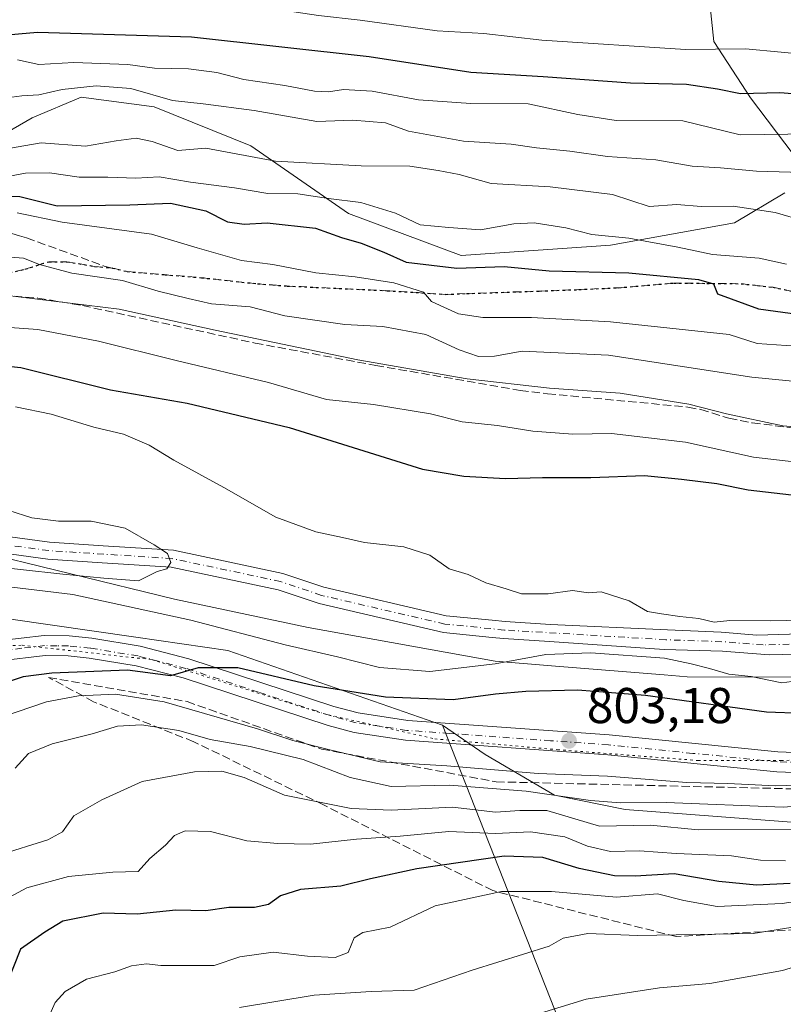
# Model space of a CAD drawing. Units: metres. Extents: x 668453 to 671914, y 4746689 to 4749087.
# Drawn here: x 670047 to 670199, y 4747170 to 4747366 of the extents above; entities that cross this region are included whole.
import ezdxf

# ---------------------------------------------------------------- set-up
doc = ezdxf.new("R2010")
doc.units = ezdxf.units.M
doc.header["$MEASUREMENT"] = 0
for name, pattern in [('DGN Style 3', [2.307223, 1.648017, -0.659207]), ('DGN Style 4', [2.638475, 1.318413, -0.659207, 0.001648, -0.659207]), ('DGN Style 5', [1.153612, 0.494405, -0.659207])]:
    doc.linetypes.add(name, pattern=pattern)
for name, color, linetype, lineweight in [('Arbolado forestal CxS', 92, 'Continuous', 0), ('Corriente artificial lineal', 4, 'DGN Style 3', 13), ('Corriente natural Cxs', 4, 'Continuous', 13), ('Corriente natural eje', 4, 'DGN Style 4', 0), ('Curva de nivel maestra', 30, 'Continuous', 30), ('Curva de nivel normal', 30, 'Continuous', 0), ('Espacio natural protegido', 121, 'Continuous', 13), ('Espacio natural protegido CxS', 121, 'Continuous', 0), ('Pista no pavimentada Cxs', 111, 'Continuous', 0), ('Pista no pavimentada eje', 91, 'DGN Style 4', 0), ('Punto de cota en terreno', 7, 'Continuous', 0), ('Ruta', 7, 'DGN Style 5', 30), ('Rótulo de punto de cota en terreno', 7, 'Continuous', 0), ('Senda', 7, 'DGN Style 3', 0), ('Suelo desnudo CxS', 253, 'Continuous', 0), ('Talud superficial', 30, 'DGN Style 3', 0), ('Vía pecuaria eje', 92, 'DGN Style 5', 0)]:
    doc.layers.add(name, color=color, linetype=linetype, lineweight=lineweight)
doc.styles.add('Style-Arial', font='txt')

# ---------------------------------------------------------------- blocks, each defined once
blk = doc.blocks.new('*U17')
at = {"layer": 'Arbolado forestal CxS', "color": 92, "linetype": 'Continuous', "lineweight": 0}
for points in [[(670204.3101, 4747243.6301, 795.8468), (670193.4901, 4747243.3601, 794.969), (670186.3501, 4747243.9201, 794.3223), (670175.6701, 4747244.3601, 793.9257), (670152.3601, 4747245.4601, 793.8598), (670143.3201, 4747246.0301, 793.3895), (670140.7301, 4747246.2901, 793.3483), (670131.6101, 4747247.2101, 792.734), (670107.2001, 4747252.8801, 791.9962), (670099.0501, 4747255.6401, 791.6225), (670077.2701, 4747260.2601, 790.7152), (670063.2801, 4747261.1301, 789.4772), (670052.6001, 4747261.8401, 789.4065), (670039.7901, 4747263.5501, 788.9919)], [(669907.3269, 4747287.6813, 813.8215), (669936.3319, 4747296.0529, 818.1134), (669974.0607, 4747310.9999, 818.9607), (669997.1839, 4747319.9707, 822.0853), (670024.2127, 4747323.4373, 820.7439), (670036.6877, 4747326.9041, 821.8977), (670039.4609, 4747340.7707, 835.5938), (670049.1637, 4747346.3175, 839.2116), (670058.8669, 4747350.4773, 840.1242), (670073.4627, 4747348.5021, 839.4002), (670092.7165, 4747340.7409, 836.6063), (670112.1173, 4747327.2671, 829.8938), (670134.5611, 4747318.9529, 827.8262), (670164.3629, 4747320.9925, 829.4335), (670189.0217, 4747325.4401, 833.8466), (670199.0319, 4747331.4149, 837.993)], [(670200.7419, 4747339.0817, 842.9714), (670192.1971, 4747350.2947, 850.2232), (670184.9233, 4747361.5405, 858.0156), (670184.0933, 4747369.1415, 863.0298), (670195.9595, 4747377.0703, 867.5385), (670214.3513, 4747378.1799, 867.1346)], [(670204.7843, 4747205.7927, 810.5899), (670167.2357, 4747208.6351, 808.985), (670153.1897, 4747211.4483, 807.5615), (670139.3769, 4747219.5385, 802.4899), (670130.8391, 4747225.3865, 800.6911), (670088.0875, 4747240.2819, 797.9305), (670069.8085, 4747242.9629, 798.1524), (670044.4377, 4747246.5593, 797.5928)], [(670039.2001, 4747260.2201, 789.6884), (670052.2701, 4747258.4801, 789.4432), (670063.0601, 4747257.7601, 789.228), (670076.8101, 4747256.9001, 789.9399), (670098.1601, 4747252.3801, 790.7833), (670106.2801, 4747249.6301, 791.4188), (670131.0501, 4747243.8701, 792.0871), (670140.7801, 4747242.8901, 792.1232), (670143.0501, 4747242.6701, 792.1974), (670152.1501, 4747242.0901, 793.5091), (670175.0301, 4747240.4901, 794.1591), (670186.6601, 4747240.1301, 794.099), (670195.9601, 4747239.4401, 794.4838), (670206.5401, 4747239.6501, 795.4278)]]:
    blk.add_polyline3d(points, dxfattribs=at)
blk = doc.blocks.new('*U25')
at = {"layer": 'Suelo desnudo CxS', "color": 253, "linetype": 'Continuous', "lineweight": 0}
for points in [[(670039.7901, 4747263.5501, 788.9919), (670052.6001, 4747261.8401, 789.4065), (670063.2801, 4747261.1301, 789.4772), (670077.2701, 4747260.2601, 790.7152), (670099.0501, 4747255.6401, 791.6225), (670107.2001, 4747252.8801, 791.9962), (670131.6101, 4747247.2101, 792.734), (670140.7301, 4747246.2901, 793.3483), (670143.3201, 4747246.0301, 793.3895), (670152.3601, 4747245.4601, 793.8598), (670175.6701, 4747244.3601, 793.9257), (670186.3501, 4747243.9201, 794.3223), (670193.4901, 4747243.3601, 794.969), (670204.3101, 4747243.6301, 795.8468)], [(670206.5401, 4747239.6501, 795.4278), (670195.9601, 4747239.4401, 794.4838), (670186.6601, 4747240.1301, 794.099), (670175.0301, 4747240.4901, 794.1591), (670152.1501, 4747242.0901, 793.5091), (670143.0501, 4747242.6701, 792.1974), (670140.7801, 4747242.8901, 792.1232), (670131.0501, 4747243.8701, 792.0871), (670106.2801, 4747249.6301, 791.4188), (670098.1601, 4747252.3801, 790.7833), (670076.8101, 4747256.9001, 789.9399), (670063.0601, 4747257.7601, 789.228), (670052.2701, 4747258.4801, 789.4432), (670039.2001, 4747260.2201, 789.6884)]]:
    blk.add_polyline3d(points, dxfattribs=at)
blk = doc.blocks.new('5PATER')
at = {"layer": 'Suelo desnudo CxS', "linetype": 'Continuous', "lineweight": 0}
h = blk.add_hatch(color=51, dxfattribs=at)
edge = h.paths.add_edge_path()
edge.add_ellipse((0, 0), major_axis=(-0.11, -0.111), ratio=0.999422, start_angle=0, end_angle=360)

msp = doc.modelspace()

# ---------------------------------------------------------------- linework, layer by layer
at = {"layer": 'Arbolado forestal CxS', "color": 92, "linetype": 'Continuous', "lineweight": 0}
for points in [[(670214.3513, 4747378.1799, 867.1346), (670195.9595, 4747377.0703, 867.5385), (670184.0933, 4747369.1415, 863.0298), (670184.9233, 4747361.5405, 858.0156), (670192.1971, 4747350.2947, 850.2232), (670200.7419, 4747339.0817, 842.9714)], [(670214.3513, 4747378.1799, 867.1346), (670195.9595, 4747377.0703, 867.5385), (670184.0933, 4747369.1415, 863.0298), (670184.9233, 4747361.5405, 858.0156), (670192.1971, 4747350.2947, 850.2232), (670200.7419, 4747339.0817, 842.9714)], [(670199.0319, 4747331.4149, 837.993), (670189.0217, 4747325.4401, 833.8466), (670164.3629, 4747320.9925, 829.4335), (670134.5611, 4747318.9529, 827.8262), (670112.1173, 4747327.2671, 829.8938), (670092.7165, 4747340.7409, 836.6063), (670073.4627, 4747348.5021, 839.4002), (670058.8669, 4747350.4773, 840.1242), (670049.1637, 4747346.3175, 839.2116), (670039.4609, 4747340.7707, 835.5938), (670036.6877, 4747326.9041, 821.8977), (670024.2127, 4747323.4373, 820.7439), (669997.1839, 4747319.9707, 822.0853), (669974.0607, 4747310.9999, 818.9607), (669936.3319, 4747296.0529, 818.1134), (669907.3269, 4747287.6813, 813.8215)], [(670199.0319, 4747331.4149, 837.993), (670189.0217, 4747325.4401, 833.8466), (670164.3629, 4747320.9925, 829.4335), (670134.5611, 4747318.9529, 827.8262), (670112.1173, 4747327.2671, 829.8938), (670092.7165, 4747340.7409, 836.6063), (670073.4627, 4747348.5021, 839.4002), (670058.8669, 4747350.4773, 840.1242), (670049.1637, 4747346.3175, 839.2116), (670039.4609, 4747340.7707, 835.5938), (670036.6877, 4747326.9041, 821.8977), (670024.2127, 4747323.4373, 820.7439), (669997.1839, 4747319.9707, 822.0853), (669974.0607, 4747310.9999, 818.9607), (669936.3319, 4747296.0529, 818.1134), (669907.3269, 4747287.6813, 813.8215)], [(670130.8391, 4747225.3865, 800.6911), (670139.3769, 4747219.5385, 802.4899), (670153.1897, 4747211.4483, 807.5615), (670167.2357, 4747208.6351, 808.985), (670204.7843, 4747205.7927, 810.5899), (670252.8671, 4747212.1671, 807.9742), (670260.7783, 4747215.1689, 807.5337), (670284.7763, 4747231.7333, 807.3152), (670306.4815, 4747250.1087, 807.7161), (670326.5163, 4747265.1433, 811.2374), (670346.5525, 4747278.5067, 809.64), (670361.5785, 4747283.5185, 810.3663), (670393.3015, 4747291.8699, 812.9072), (670423.3543, 4747301.8935, 810.3868), (670463.4251, 4747311.9157, 808.041), (670491.8083, 4747323.6093, 807.6288), (670511.3219, 4747327.0539, 807.1904)], [(670130.8391, 4747225.3865, 800.6911), (670139.3769, 4747219.5385, 802.4899), (670153.1897, 4747211.4483, 807.5615), (670167.2357, 4747208.6351, 808.985), (670204.7843, 4747205.7927, 810.5899), (670252.8671, 4747212.1671, 807.9742), (670260.7783, 4747215.1689, 807.5337), (670284.7763, 4747231.7333, 807.3152), (670306.4815, 4747250.1087, 807.7161), (670326.5163, 4747265.1433, 811.2374), (670346.5525, 4747278.5067, 809.64), (670361.5785, 4747283.5185, 810.3663), (670393.3015, 4747291.8699, 812.9072), (670423.3543, 4747301.8935, 810.3868), (670463.4251, 4747311.9157, 808.041), (670491.8083, 4747323.6093, 807.6288), (670511.3219, 4747327.0539, 807.1904)], [(670000.5969, 4747269.0585, 787.5239), (670010.9601, 4747268.2601, 787.5545), (670013.8101, 4747267.6701, 787.5019), (670019.1901, 4747265.9901, 787.7078), (670027.8501, 4747262.7501, 788.3276), (670039.2001, 4747260.2201, 789.6884), (670052.2701, 4747258.4801, 789.4432), (670063.0601, 4747257.7601, 789.228), (670076.8101, 4747256.9001, 789.9399), (670098.1601, 4747252.3801, 790.7833), (670106.2801, 4747249.6301, 791.4188), (670131.0501, 4747243.8701, 792.0871), (670140.7801, 4747242.8901, 792.1232), (670143.0501, 4747242.6701, 792.1974), (670152.1501, 4747242.0901, 793.5091), (670175.0301, 4747240.4901, 794.1591), (670186.6601, 4747240.1301, 794.099), (670195.9601, 4747239.4401, 794.4838), (670206.5401, 4747239.6501, 795.4278)], [(670204.3101, 4747243.6301, 795.8468), (670193.4901, 4747243.3601, 794.969), (670186.3501, 4747243.9201, 794.3223), (670175.6701, 4747244.3601, 793.9257), (670152.3601, 4747245.4601, 793.8598), (670143.3201, 4747246.0301, 793.3895), (670140.7301, 4747246.2901, 793.3483), (670131.6101, 4747247.2101, 792.734), (670107.2001, 4747252.8801, 791.9962), (670099.0501, 4747255.6401, 791.6225), (670077.2701, 4747260.2601, 790.7152), (670063.2801, 4747261.1301, 789.4772), (670052.6001, 4747261.8401, 789.4065), (670039.7901, 4747263.5501, 788.9919)], [(669918.0139, 4747104.3561, 839.9658), (669938.0429, 4747111.8667, 840.4823), (669954.7339, 4747131.0613, 835.1879), (669976.4319, 4747142.7437, 831.9685), (669981.4575, 4747144.2667, 831.4808), (670003.9719, 4747151.0893, 828.8772), (670027.7565, 4747140.2401, 826.4118), (670036.1019, 4747161.9377, 820.9796), (670026.0883, 4747200.3273, 810.7249), (670015.5239, 4747236.3267, 796.944), (670029.1679, 4747242.5495, 797.5294), (670030.8111, 4747242.9811, 797.7692), (670044.4377, 4747246.5593, 797.5928), (670069.8085, 4747242.9629, 798.1524), (670088.0875, 4747240.2819, 797.9305), (670130.8391, 4747225.3865, 800.6911), (670182.2013, 4747095.3189, 879.4271), (670193.3981, 4747079.7279, 887.1631), (670207.7849, 4747063.5841, 895.6187), (670162.39, 4747045.1891, 879.9362)], [(670130.8391, 4747225.3865, 800.6911), (670088.0875, 4747240.2819, 797.9305), (670069.8085, 4747242.9629, 798.1524), (670044.4377, 4747246.5593, 797.5928), (670030.8111, 4747242.9811, 797.7692), (670029.1679, 4747242.5495, 797.5294), (670015.5239, 4747236.3267, 796.944)], [(670130.8391, 4747225.3865, 800.6911), (670088.0875, 4747240.2819, 797.9305), (670069.8085, 4747242.9629, 798.1524), (670044.4377, 4747246.5593, 797.5928), (670030.8111, 4747242.9811, 797.7692), (670029.1679, 4747242.5495, 797.5294), (670015.5239, 4747236.3267, 796.944)], [(670207.7849, 4747063.5841, 895.6187), (670193.3981, 4747079.7279, 887.1631), (670182.2013, 4747095.3189, 879.4271), (670130.8391, 4747225.3865, 800.6911), (670139.3769, 4747219.5385, 802.4899), (670153.1897, 4747211.4483, 807.5615), (670167.2357, 4747208.6351, 808.985), (670204.7843, 4747205.7927, 810.5899)], [(670130.8391, 4747225.3865, 800.6911), (670182.2013, 4747095.3189, 879.4271), (670193.3981, 4747079.7279, 887.1631), (670207.7849, 4747063.5841, 895.6187)], [(670130.8391, 4747225.3865, 800.6911), (670182.2013, 4747095.3189, 879.4271), (670193.3981, 4747079.7279, 887.1631), (670207.7849, 4747063.5841, 895.6187)]]:
    msp.add_polyline3d(points, dxfattribs=at)
at = {"layer": 'Corriente artificial lineal', "color": 4, "linetype": 'DGN Style 3', "lineweight": 13}
msp.add_polyline3d([(670045.5342, 4747310.8177, 811.4465), (670050.2854, 4747310.4524, 812.0672), (670059.1756, 4747308.9551, 812.0057), (670093.5374, 4747301.4849, 810.592), (670117.5641, 4747297.0427, 810.6663), (670146.3541, 4747292.0599, 809.8458), (670151.7934, 4747291.3958, 809.9659), (670179.7654, 4747288.7311, 811.2583), (670182.2963, 4747288.2521, 810.8567), (670187.9172, 4747286.5263, 810.487), (670192.5798, 4747285.5926, 810.7842), (670213.3027, 4747283.0683, 810.4146)], dxfattribs=at)
at = {"layer": 'Corriente natural Cxs', "color": 4, "linetype": 'Continuous', "lineweight": 13}
for points in [[(670039.7901, 4747263.5501, 788.9919), (670052.6001, 4747261.8401, 789.4065), (670063.2801, 4747261.1301, 789.4772), (670077.2701, 4747260.2601, 790.7152), (670099.0501, 4747255.6401, 791.6225), (670107.2001, 4747252.8801, 791.9962), (670131.6101, 4747247.2101, 792.734), (670140.7301, 4747246.2901, 793.3483), (670143.3201, 4747246.0301, 793.3895), (670152.3601, 4747245.4601, 793.8598), (670175.6701, 4747244.3601, 793.9257), (670186.3501, 4747243.9201, 794.3223), (670193.4901, 4747243.3601, 794.969), (670204.3101, 4747243.6301, 795.8468)], [(670039.7901, 4747263.5501, 788.9919), (670052.6001, 4747261.8401, 789.4065), (670063.2801, 4747261.1301, 789.4772), (670077.2701, 4747260.2601, 790.7152), (670099.0501, 4747255.6401, 791.6225), (670107.2001, 4747252.8801, 791.9962), (670131.6101, 4747247.2101, 792.734), (670140.7301, 4747246.2901, 793.3483), (670143.3201, 4747246.0301, 793.3895), (670152.3601, 4747245.4601, 793.8598), (670175.6701, 4747244.3601, 793.9257), (670186.3501, 4747243.9201, 794.3223), (670193.4901, 4747243.3601, 794.969), (670204.3101, 4747243.6301, 795.8468)], [(670206.5401, 4747239.6501, 795.4278), (670195.9601, 4747239.4401, 794.4838), (670186.6601, 4747240.1301, 794.099), (670175.0301, 4747240.4901, 794.1591), (670152.1501, 4747242.0901, 793.5091), (670143.0501, 4747242.6701, 792.1974), (670140.7801, 4747242.8901, 792.1232), (670131.0501, 4747243.8701, 792.0871), (670106.2801, 4747249.6301, 791.4188), (670098.1601, 4747252.3801, 790.7833), (670076.8101, 4747256.9001, 789.9399), (670063.0601, 4747257.7601, 789.228), (670052.2701, 4747258.4801, 789.4432), (670039.2001, 4747260.2201, 789.6884)], [(670206.5401, 4747239.6501, 795.4278), (670195.9601, 4747239.4401, 794.4838), (670186.6601, 4747240.1301, 794.099), (670175.0301, 4747240.4901, 794.1591), (670152.1501, 4747242.0901, 793.5091), (670143.0501, 4747242.6701, 792.1974), (670140.7801, 4747242.8901, 792.1232), (670131.0501, 4747243.8701, 792.0871), (670106.2801, 4747249.6301, 791.4188), (670098.1601, 4747252.3801, 790.7833), (670076.8101, 4747256.9001, 789.9399), (670063.0601, 4747257.7601, 789.228), (670052.2701, 4747258.4801, 789.4432), (670039.2001, 4747260.2201, 789.6884)]]:
    msp.add_polyline3d(points, dxfattribs=at)
at = {"layer": 'Corriente natural eje', "color": 4, "linetype": 'DGN Style 4', "lineweight": 0}
msp.add_polyline3d([(670205.4201, 4747241.6401, 795.6181), (670194.7201, 4747241.4001, 794.7314), (670186.5101, 4747242.0301, 794.0158), (670175.3501, 4747242.4201, 793.6121), (670143.1901, 4747244.3501, 792.8014), (670131.3301, 4747245.5401, 792.3995), (670106.7401, 4747251.2601, 791.6823), (670098.6001, 4747254.0101, 791.1902), (670077.0401, 4747258.5801, 790.1833), (670052.4301, 4747260.1601, 789.4159), (670039.4901, 4747261.8901, 788.9181)], dxfattribs=at)
at = {"layer": 'Curva de nivel maestra', "color": 30, "linetype": 'Continuous', "lineweight": 30, "flags": 128}
for points, elevation in [([(670037.28, 4747362.2501), (670050.18, 4747363.3901), (670080.87, 4747362.4801), (670116.26, 4747358.5201), (670136.52, 4747355.4401), (670150.89, 4747354.5901), (670168.34, 4747353.3001), (670179.44, 4747353.0101), (670185.64, 4747352.1401), (670190.24, 4747351.1601), (670198.08, 4747351.4101), (670211.45, 4747350.3101)], 850), ([(670039.05, 4747330.9501), (670046.71, 4747330.6701), (670054.12, 4747328.8301), (670068.59, 4747329.0301), (670076.68, 4747329.3401), (670083.7, 4747327.8001), (670088.05, 4747325.6601), (670091.37, 4747325.1301), (670095.97, 4747325.4501), (670105.54, 4747324.3501), (670110.72, 4747322.4801), (670114.67, 4747321.3601), (670119.18, 4747319.5701), (670123.63, 4747317.5801), (670133.69, 4747316.4301), (670143.18, 4747316.7301), (670152.09, 4747315.8901), (670167.99, 4747315.4701), (670181.84, 4747314.1401), (670184.82, 4747313.2901), (670185.64, 4747311.2801), (670193.83, 4747308.3201), (670206.87, 4747306.5401)], 825), ([(670032.63, 4747298.1001), (670046.88, 4747296.6301), (670064.72, 4747292.2001), (670080, 4747289.4901), (670100.33, 4747284.6501), (670126.86, 4747276.3501), (670135.12, 4747275.0201), (670143.44, 4747274.5201), (670150.78, 4747274.7501), (670160.44, 4747274.7001), (670171.11, 4747275.1501), (670178.44, 4747274.3801), (670185.54, 4747273.5201), (670191.74, 4747272.2501), (670200.4, 4747271.2401)], 800), ([(670202.61, 4747227.7401), (670195.4, 4747227.9901), (670171.31, 4747231.3401), (670157.78, 4747232.4101), (670147.44, 4747232.1101), (670141.44, 4747231.5501), (670132.96, 4747230.4501), (670119.53, 4747230.9601), (670105.32, 4747233.2701), (670090.12, 4747236.8001), (670082.17, 4747236.8201), (670076.7, 4747235.2501), (670068.11, 4747236.3501), (670053.07, 4747235.7301), (670047.36, 4747235.0301), (670041.31, 4747233.0301)], 800), ([(670200.14, 4747193.8701), (670193.44, 4747193.5201), (670185.92, 4747194.3001), (670177.02, 4747195.8201), (670169.26, 4747195.3201), (670165.11, 4747195.4401), (670158.11, 4747196.8601), (670150.84, 4747199.0401), (670143.18, 4747199.3001), (670125.78, 4747196.8201), (670116.5, 4747194.8301), (670110.62, 4747193.3201), (670102.61, 4747192.6901), (670098.63, 4747191.4601), (670096.19, 4747189.7301), (670093.41, 4747189.0901), (670088.3, 4747189.1001), (670083.74, 4747188.4701), (670077.73, 4747188.5801), (670070.05, 4747187.7801), (670063.3, 4747187.9801), (670055.25, 4747186.3701), (670051.65, 4747184.2001), (670046.81, 4747180.8401), (670044, 4747173.7601)], 825)]:
    msp.add_lwpolyline(points, dxfattribs=dict(at, elevation=elevation))
at = {"layer": 'Curva de nivel normal', "color": 30, "linetype": 'Continuous', "lineweight": 0, "flags": 128}
for points, elevation in [([(669925.41, 4747375.87), (669935.21, 4747365.68), (669939.17, 4747363.3), (669945.9, 4747359.64), (669955.1, 4747357.99), (669967.33, 4747359.28), (669975.4, 4747359.03), (669980.37, 4747359.54), (669989.68, 4747362.66), (670004.13, 4747365.78), (670012.49, 4747366.19), (670020.13, 4747367.44), (670027.79, 4747367.53), (670036.25, 4747368.9), (670072.11, 4747370.49), (670096.37, 4747368.17), (670106.14, 4747366.68), (670114.44, 4747365.75), (670129.78, 4747363.68), (670139.1, 4747363.12), (670150.67, 4747361.8), (670179.25, 4747359.92), (670191.19, 4747360.07), (670205.4, 4747358.74)], 855), ([(670046.24, 4747357.86), (670050.45, 4747356.95), (670057.45, 4747357.32), (670068.18, 4747356.93), (670073.5, 4747356.22), (670080.27, 4747356.09), (670085.9, 4747355.38), (670091.3, 4747353.98), (670099.46, 4747352.78), (670105.34, 4747351.65), (670108.18, 4747351.5), (670111.15, 4747352), (670116.87, 4747351.66), (670126.11, 4747349.93), (670136.48, 4747349.22), (670147.91, 4747349.13), (670157.82, 4747347), (670165.47, 4747345.8), (670178.77, 4747345.72), (670190.18, 4747342.96), (670204.4, 4747343.14)], 845), ([(670042.06, 4747350.03), (670047.06, 4747350.74), (670050.44, 4747350.93), (670055.14, 4747352), (670061.87, 4747352.73), (670068.78, 4747352.18), (670077.11, 4747349.78), (670083.2, 4747349.15), (670093.37, 4747347.82), (670105.81, 4747345.62), (670113.02, 4747345.84), (670119.54, 4747345.31), (670124.11, 4747343.68), (670135.03, 4747341.71), (670144.53, 4747341.1), (670149.59, 4747340.34), (670156.22, 4747339.7), (670163.7, 4747338.62), (670173.37, 4747337.95), (670180.62, 4747336.72), (670186.24, 4747336.4), (670193.44, 4747335.71), (670206.98, 4747335.33)], 840), ([(670042.89, 4747339.97), (670050.92, 4747341.38), (670059.79, 4747340.67), (670065.84, 4747341.74), (670069.85, 4747342.3), (670073.07, 4747341.6), (670078.18, 4747339.83), (670083.74, 4747340.27), (670097.6, 4747337.72), (670114.68, 4747336.77), (670124.39, 4747336.72), (670129.98, 4747335.88), (670134.19, 4747335.03), (670140.56, 4747333.24), (670152.29, 4747332.57), (670164.7, 4747331.08), (670172.03, 4747328.7), (670177.52, 4747329.08), (670182.38, 4747328.7), (670188.78, 4747328.76), (670197.12, 4747327.51), (670203.07, 4747325.78)], 835), ([(670042.45, 4747334.34), (670047.8, 4747335.3), (670052.58, 4747335.38), (670058.51, 4747334.5), (670064.21, 4747334.5), (670069.78, 4747334.32), (670074.42, 4747334.57), (670080.69, 4747333.55), (670089.42, 4747332.41), (670096.1, 4747331.3), (670102.07, 4747331.18), (670108.14, 4747330.24), (670114.61, 4747329.46), (670121.48, 4747327.33), (670126.44, 4747325.04), (670132.11, 4747324.49), (670138.43, 4747324.06), (670145.07, 4747325.24), (670149.11, 4747325.41), (670155.44, 4747324.4), (670160.63, 4747323.11), (670167.99, 4747322.35), (670177.75, 4747320.56), (670184.62, 4747319.1), (670193.92, 4747318.4), (670199.39, 4747317.21)], 830), ([(670046.12, 4747327.44), (670055.12, 4747325.56), (670072.93, 4747323.15), (670082.01, 4747320.42), (670090.8, 4747317.94), (670097.08, 4747317.14), (670105.65, 4747315.48), (670113.46, 4747314.66), (670121.18, 4747313.46), (670127.1, 4747311.59), (670128.66, 4747309.78), (670131.15, 4747308.63), (670134.06, 4747307.33), (670138.92, 4747306.6), (670148.6, 4747306.61), (670164.32, 4747305.73), (670187.99, 4747303.2), (670193.56, 4747301.4), (670201.24, 4747300.87)], 820), ([(670039.45, 4747319), (670047.4, 4747318.41), (670050.57, 4747317.14), (670057.06, 4747315.41), (670067.11, 4747313.97), (670074.24, 4747311.82), (670080.2, 4747310.35), (670084.84, 4747309.32), (670092.54, 4747308.69), (670099.45, 4747306.93), (670111.43, 4747305.16), (670118.98, 4747304.79), (670127.57, 4747303.21), (670134.16, 4747300.11), (670138.05, 4747298.82), (670141.24, 4747298.9), (670146.73, 4747299.88), (670163.95, 4747299.1), (670192.51, 4747294.68), (670207.99, 4747293.16)], 815), ([(670043.66, 4747311.04), (670066.45, 4747308.26), (670085.56, 4747304.04), (670114.01, 4747298.15), (670135.8, 4747294.4), (670152.21, 4747292.48), (670166.27, 4747291.54), (670179.9, 4747289.34), (670187.44, 4747287.37), (670198.63, 4747285.03), (670207.33, 4747284.31)], 810), ([(670043.78, 4747304.67), (670050.26, 4747304.16), (670062.35, 4747301.9), (670077.81, 4747298.05), (670096.2, 4747293.62), (670107.78, 4747290.28), (670117.14, 4747289.25), (670128.45, 4747287.41), (670134.78, 4747285.82), (670141.82, 4747285.07), (670148.88, 4747283.98), (670156.86, 4747283.35), (670164.56, 4747283.47), (670179.26, 4747281.78), (670192.83, 4747278.75), (670204.87, 4747277.37)], 805), ([(670045.81, 4747288.79), (670052.89, 4747287.32), (670061.44, 4747284.73), (670067.34, 4747283.34), (670072.44, 4747281.16), (670077.33, 4747278.14), (670087.33, 4747272.74), (670097.66, 4747266.83), (670105.63, 4747263.88), (670110.97, 4747262.8), (670115.36, 4747261.76), (670123.18, 4747260.94), (670128.34, 4747259.24), (670132.18, 4747256.53), (670136, 4747255.38), (670139.48, 4747253.78), (670143.58, 4747252.56), (670146.62, 4747251.56), (670151.91, 4747251.55), (670156.79, 4747252.23), (670159.97, 4747251.79), (670162.48, 4747251.97), (670168.04, 4747250.15), (670171.72, 4747248.03), (670174.52, 4747247.56), (670178.14, 4747247.07), (670181.94, 4747246.68), (670184.99, 4747245.92), (670188.11, 4747246.27), (670196.238, 4747246.1954), (670208.6734, 4747246.46)], 795), ([(670044.48, 4747268.18), (670049.04, 4747266.7), (670054.38, 4747266.02), (670060.86, 4747266.05), (670067.63, 4747264.64), (670073.41, 4747261.3), (670076.08, 4747259.59), (670076.78, 4747257.78), (670075.95, 4747256.53), (670074.04, 4747256), (670070.2961, 4747254.1329), (670063.4169, 4747254.6621), (670055.2148, 4747255.4559), (670038.2814, 4747257.308)], 790), ([(670205.43, 4747234.77), (670198.43, 4747233.84), (670192.38, 4747235.12), (670187.89, 4747235.58), (670184.05, 4747236.7), (670180.41, 4747237.63), (670175.1, 4747238.76), (670160.44, 4747239.79), (670151.44, 4747239.48), (670141.33, 4747237.61), (670128.32, 4747236.1), (670118.33, 4747236.87), (670109.97, 4747239.02), (670099.56, 4747241.41), (670080.76, 4747246.29), (670057.25, 4747251.41), (670042.9, 4747253.14)], 795), ([(670203.93, 4747213.53), (670197.17, 4747213.34), (670187.73, 4747213.82), (670179.52, 4747214.02), (670163.73, 4747215.23), (670149.93, 4747215.78), (670131.73, 4747217.34), (670118.42, 4747218.14), (670108.44, 4747220.51), (670101.09, 4747222.37), (670094.04, 4747224.69), (670075.43, 4747230.06), (670065.73, 4747231.55), (670058.39, 4747231.22), (670051.97, 4747230.03), (670043.24, 4747227.06)], 805), ([(670212.29, 4747210.15), (670198.72, 4747209.06), (670175.4, 4747210.04), (670166.33, 4747209.92), (670160.36, 4747210.38), (670147.5, 4747212.24), (670132.29, 4747213.46), (670120.66, 4747213.19), (670112.5, 4747215), (670103.09, 4747218.58), (670092.55, 4747221.18), (670084.56, 4747222.58), (670078.36, 4747224.33), (670070.92, 4747225.47), (670066.11, 4747225.24), (670061.11, 4747223.71), (670053.12, 4747221.68), (670048.4, 4747219.77), (670045.78, 4747216.84)], 810), ([(670202.96, 4747204.66), (670181.78, 4747204.58), (670172.28, 4747205.47), (670162.11, 4747205.33), (670151.62, 4747208.45), (670146.3, 4747208.44), (670141.43, 4747208.1), (670132.87, 4747209.09), (670120.64, 4747208.48), (670112.68, 4747208.84), (670099.41, 4747211.44), (670091.34, 4747214.99), (670086.9, 4747216.27), (670081.47, 4747216.12), (670071.02, 4747214.17), (670062.98, 4747210.53), (670057.45, 4747207.38), (670055.17, 4747204.17), (670052.27, 4747202.59), (670042.45, 4747199.5)], 815), ([(670199.16, 4747198.38), (670194.2, 4747198.53), (670188.44, 4747199.41), (670177.44, 4747199.86), (670170.11, 4747200.37), (670164.36, 4747200.26), (670159.74, 4747201.29), (670155.21, 4747203.2), (670148.41, 4747204.19), (670141.44, 4747203.83), (670132.11, 4747204.22), (670122.44, 4747203.3), (670113.73, 4747202.73), (670104.6, 4747201.73), (670098.1, 4747201.87), (670091.92, 4747202.35), (670084.63, 4747204.25), (670079.61, 4747204.4), (670077.5, 4747203.42), (670075.67, 4747201.49), (670072.55, 4747198.84), (670070.22, 4747196.3), (670065.2, 4747196.12), (670056.37, 4747195.27), (670048.09, 4747193.05), (670041, 4747189.22)], 820), ([(670213.09, 4747192.12), (670198.5, 4747189.9), (670185.56, 4747189.31), (670178.92, 4747190.47), (670173.7, 4747191.84), (670165.5, 4747191.15), (670152.57, 4747192.27), (670142.61, 4747192.31), (670129.44, 4747189.43), (670120.44, 4747185.22), (670114.98, 4747184.16), (670113.3, 4747183.04), (670112.06, 4747180.17), (670109.46, 4747179.15), (670103.95, 4747179.44), (670097.14, 4747180.24), (670090.48, 4747179.3), (670085.39, 4747177.58), (670074.78, 4747177.56), (670071.9, 4747177.9), (670068.95, 4747177.46), (670065.57, 4747176.32), (670059.98, 4747174.82), (670055.7, 4747172.4), (670053.7, 4747170.21), (670049.36, 4747160.28)], 830), ([(670213.15, 4747187.21), (670192.76, 4747183.96), (670169.69, 4747183.53), (670159.82, 4747183.93), (670154.87, 4747183.02), (670152.11, 4747181.38), (670136.76, 4747176.65), (670125.2, 4747172.64), (670116.67, 4747172.39), (670105.32, 4747171.62), (670090.44, 4747169.17)], 835), ([(670209.66, 4747179.95), (670198.6, 4747176.56), (670184.11, 4747173.97), (670174.11, 4747173.14), (670159.46, 4747170.84), (670149.52, 4747167.83)], 840)]:
    msp.add_lwpolyline(points, dxfattribs=dict(at, elevation=elevation))
at = {"layer": 'Espacio natural protegido', "color": 121, "linetype": 'Continuous', "lineweight": 13, "flags": 128}
msp.add_lwpolyline([(669918.9276, 4747209.6854), (669929.5086, 4747225.2181), (669945.8857, 4747248.5987), (669950.4907, 4747254.1106), (669954.9927, 4747259.4985), (669962.5146, 4747265.3813), (669972.9135, 4747269.0882), (669989.4042, 4747269.6011), (670001.743, 4747268.4501), (670008.6489, 4747267.8061), (670036.1023, 4747260.611), (670077.5085, 4747250.5259), (670104.143, 4747244.8238), (670141.3553, 4747238.1337), (670153.3501, 4747237.1636), (670174.9867, 4747235.4125), (670179.5726, 4747235.0415), (670204.0862, 4747234.9754)], dxfattribs=at)
at = {"layer": 'Espacio natural protegido CxS', "color": 121, "linetype": 'Continuous', "lineweight": 0, "flags": 128}
msp.add_lwpolyline([(669918.9276, 4747209.6854), (669929.5086, 4747225.2181), (669945.8857, 4747248.5987), (669950.4907, 4747254.1106), (669954.9927, 4747259.4985), (669962.5146, 4747265.3813), (669972.9135, 4747269.0882), (669989.4042, 4747269.6011), (670001.743, 4747268.4501), (670008.6489, 4747267.8061), (670036.1023, 4747260.611), (670077.5085, 4747250.5259), (670104.143, 4747244.8238), (670141.3553, 4747238.1337), (670153.3501, 4747237.1636), (670174.9867, 4747235.4125), (670179.5726, 4747235.0415), (670204.0862, 4747234.9754)], dxfattribs=at)
at = {"layer": 'Pista no pavimentada Cxs', "color": 111, "linetype": 'Continuous', "lineweight": 0}
for points in [[(670207.6701, 4747215.7001, 804.9245), (670197.4701, 4747216.1401, 804.5719), (670163.7701, 4747219.4901, 803.3797), (670123.5201, 4747222.4001, 802.8747), (670113.2501, 4747223.9501, 806.7462), (670108.1001, 4747225.3401, 809.1939), (670079.2101, 4747234.8201, 802.5232), (670069.8201, 4747237.2401, 800.6452), (670060.4601, 4747238.7801, 800.5685), (670056.2801, 4747239.2101, 801.2383), (670051.7101, 4747239.2601, 800.9335), (670042.6901, 4747238.2501, 798.9639), (670042.3309, 4747242.2099, 798.8342), (670051.5201, 4747243.2301, 799.4239), (670056.5101, 4747243.1801, 799.393), (670060.9901, 4747242.7201, 799.8253), (670070.6401, 4747241.1301, 801.1508), (670080.3301, 4747238.6301, 801.437), (670109.2401, 4747229.1501, 805.8651), (670114.0701, 4747227.8401, 803.4795), (670123.9601, 4747226.3501, 804.6336), (670164.0601, 4747223.4601, 803.2502), (670197.6501, 4747220.1101, 805.4467), (670207.6401, 4747219.6801, 804.5974)], [(670042.3309, 4747242.2099, 798.8342), (670051.5201, 4747243.2301, 799.4239), (670056.5101, 4747243.1801, 799.393), (670060.9901, 4747242.7201, 799.8253), (670070.6401, 4747241.1301, 801.1508), (670080.3301, 4747238.6301, 801.437), (670109.2401, 4747229.1501, 805.8651), (670114.0701, 4747227.8401, 803.4795), (670123.9601, 4747226.3501, 804.6336), (670164.0601, 4747223.4601, 803.2502), (670197.6501, 4747220.1101, 805.4467), (670207.6401, 4747219.6801, 804.5974)], [(670207.6701, 4747215.7001, 804.9245), (670197.4701, 4747216.1401, 804.5719), (670163.7701, 4747219.4901, 803.3797), (670123.5201, 4747222.4001, 802.8747), (670113.2501, 4747223.9501, 806.7462), (670108.1001, 4747225.3401, 809.1939), (670079.2101, 4747234.8201, 802.5232), (670069.8201, 4747237.2401, 800.6452), (670060.4601, 4747238.7801, 800.5685), (670056.2801, 4747239.2101, 801.2383), (670051.7101, 4747239.2601, 800.9335), (670042.6901, 4747238.2501, 798.9639)]]:
    msp.add_polyline3d(points, dxfattribs=at)
at = {"layer": 'Pista no pavimentada eje', "color": 91, "linetype": 'DGN Style 4', "lineweight": 0}
msp.add_polyline3d([(670207.6551, 4747217.6901, 804.4042), (670197.5601, 4747218.1251, 804.4551), (670180.7101, 4747219.8001, 803.5303), (670163.9151, 4747221.4751, 803.1156), (670152.4001, 4747222.3051, 802.7126), (670132.2751, 4747223.7601, 802.4629), (670123.7401, 4747224.3751, 803.6281), (670113.6601, 4747225.8951, 804.6603), (670111.0851, 4747226.5901, 804.8973), (670108.6701, 4747227.2451, 804.9109), (670094.2251, 4747231.9851, 801.981), (670079.7701, 4747236.7251, 800.9765), (670070.2301, 4747239.1851, 800.5382), (670060.7251, 4747240.7501, 800.0072), (670056.3951, 4747241.1951, 799.8592), (670054.1101, 4747241.2201, 799.7866), (670051.6151, 4747241.2451, 799.6611), (670047.1051, 4747240.7401, 799.4951), (670042.5209, 4747240.1147, 798.8773)], dxfattribs=at)
at = {"layer": 'Ruta', "color": 7, "linetype": 'DGN Style 5', "lineweight": 30}
msp.add_polyline3d([(670032.3609, 4747312.5057, 818.1414), (670047.7067, 4747316.2099, 815.8561), (670052.4693, 4747317.6915, 815.7168), (670056.0677, 4747317.6915, 815.8023), (670061.5709, 4747316.7389, 815.8083), (670065.1407, 4747316.4253, 816.0186), (670068.0451, 4747315.7301, 816.1122), (670075.5351, 4747315.1051, 819.0066), (670082.8751, 4747314.5001, 819.837), (670094.0451, 4747313.2901, 820.4205), (670097.0201, 4747313.0701, 822.0358), (670099.9251, 4747312.8501, 822.2036), (670119.8701, 4747311.9201, 824.9835), (670125.6101, 4747311.5601, 825.1182), (670131.4501, 4747311.1901, 828.6481), (670135.6551, 4747311.3351, 830.431), (670144.9651, 4747311.6601, 828.0526), (670150.1801, 4747311.8451, 828.1263), (670158.0201, 4747312.1351, 827.8344), (670165.9301, 4747312.5101, 826.2259), (670176.8551, 4747313.4451, 828.1321), (670183.4851, 4747313.3751, 829.9812), (670190.3351, 4747313.3051, 830.4566), (670193.6001, 4747312.9451, 829.7133), (670196.6401, 4747312.6151, 829.8352), (670204.2501, 4747310.9851, 830.1791)], dxfattribs=at)
at = {"layer": 'Senda', "color": 7, "linetype": 'DGN Style 3', "lineweight": 0}
for points in [[(669925.9251, 4747314.8601, 832.309), (669928.2351, 4747314.6001, 832.3715), (669930.3801, 4747314.5651, 832.2664), (669932.8801, 4747314.5201, 832.0754), (669937.5901, 4747315.4101, 831.2601), (669942.0801, 4747317.0051, 830.704), (669953.4001, 4747321.8251, 831.1029), (669965.6501, 4747327.3551, 833.1348), (669969.4351, 4747328.8001, 833.7883), (669973.4051, 4747330.3201, 835.0555), (669975.7101, 4747330.9301, 836.1539), (669978.3051, 4747331.6101, 836.8379), (669981.7051, 4747331.9901, 837.8727), (669984.8251, 4747332.3351, 837.63), (669992.5451, 4747332.5101, 834.5086), (670001.1451, 4747331.5201, 829.7512), (670007.3701, 4747330.2401, 829.1125), (670013.5401, 4747328.9751, 828.4611), (670035.4801, 4747325.3851, 824.3336), (670045.0751, 4747323.3201, 819.1033), (670046.6251, 4747322.8451, 818.6678), (670048.0201, 4747322.4151, 818.4019), (670063.5001, 4747316.8201, 815.9613), (670065.1407, 4747316.4253, 816.0186)], [(670032.3609, 4747312.5057, 818.1414), (670047.7067, 4747316.2099, 815.8561), (670052.4693, 4747317.6915, 815.7168), (670056.0677, 4747317.6915, 815.8023), (670061.5709, 4747316.7389, 815.8083), (670065.1407, 4747316.4253, 816.0186), (670068.0451, 4747315.7301, 816.1122), (670075.5351, 4747315.1051, 819.0066), (670082.8751, 4747314.5001, 819.837), (670094.0451, 4747313.2901, 820.4205), (670097.0201, 4747313.0701, 822.0358), (670099.9251, 4747312.8501, 822.2036), (670119.8701, 4747311.9201, 824.9835), (670125.6101, 4747311.5601, 825.1182), (670131.4501, 4747311.1901, 828.6481), (670135.6551, 4747311.3351, 830.431), (670144.9651, 4747311.6601, 828.0526), (670150.1801, 4747311.8451, 828.1263), (670158.0201, 4747312.1351, 827.8344), (670165.9301, 4747312.5101, 826.2259), (670176.8551, 4747313.4451, 828.1321), (670183.4851, 4747313.3751, 829.9812), (670190.3351, 4747313.3051, 830.4566), (670193.6001, 4747312.9451, 829.7133), (670196.6401, 4747312.6151, 829.8352), (670204.2501, 4747310.9851, 830.1791)]]:
    msp.add_polyline3d(points, dxfattribs=at)
at = {"layer": 'Suelo desnudo CxS', "color": 253, "linetype": 'Continuous', "lineweight": 0}
for points in [[(670000.5969, 4747269.0585, 787.5239), (670010.9601, 4747268.2601, 787.5545), (670013.8101, 4747267.6701, 787.5019), (670019.1901, 4747265.9901, 787.7078), (670027.8501, 4747262.7501, 788.3276), (670039.2001, 4747260.2201, 789.6884), (670052.2701, 4747258.4801, 789.4432), (670063.0601, 4747257.7601, 789.228), (670076.8101, 4747256.9001, 789.9399), (670098.1601, 4747252.3801, 790.7833), (670106.2801, 4747249.6301, 791.4188), (670131.0501, 4747243.8701, 792.0871), (670140.7801, 4747242.8901, 792.1232), (670143.0501, 4747242.6701, 792.1974), (670152.1501, 4747242.0901, 793.5091), (670175.0301, 4747240.4901, 794.1591), (670186.6601, 4747240.1301, 794.099), (670195.9601, 4747239.4401, 794.4838), (670206.5401, 4747239.6501, 795.4278)], [(670204.3101, 4747243.6301, 795.8468), (670193.4901, 4747243.3601, 794.969), (670186.3501, 4747243.9201, 794.3223), (670175.6701, 4747244.3601, 793.9257), (670152.3601, 4747245.4601, 793.8598), (670143.3201, 4747246.0301, 793.3895), (670140.7301, 4747246.2901, 793.3483), (670131.6101, 4747247.2101, 792.734), (670107.2001, 4747252.8801, 791.9962), (670099.0501, 4747255.6401, 791.6225), (670077.2701, 4747260.2601, 790.7152), (670063.2801, 4747261.1301, 789.4772), (670052.6001, 4747261.8401, 789.4065), (670039.7901, 4747263.5501, 788.9919)]]:
    msp.add_polyline3d(points, dxfattribs=at)
at = {"layer": 'Talud superficial', "color": 30, "linetype": 'DGN Style 3', "lineweight": 0}
msp.add_polyline3d([(670141.5672, 4747214.1242, 807.6674), (670230.1553, 4747212.0329, 808.9387), (670256.7935, 4747216.6669, 809.3575), (670278.6217, 4747224.6044, 823.4756), (670291.3217, 4747233.7326, 824.8519), (670279.9995, 4747216.7654, 831.1919), (670262.0499, 4747194.6621, 839.3538), (670219.8841, 4747185.7106, 852.375), (670177.4184, 4747183.3294, 845.1979), (670140.9058, 4747192.4575, 847.8191), (670107.1713, 4747209.5232, 835.9194), (670081.3121, 4747222.1179, 826.5096), (670061.3809, 4747230.0675, 814.6836), (670052.4025, 4747234.9232, 807.7727), (670079.9899, 4747230.1044, 810.4098), (670106.7745, 4747220.6357, 820.0406)], close=True, dxfattribs=at)
for points in [[(670291.3217, 4747233.7326, 809.0802), (670279.9995, 4747216.7654, 813.8238), (670262.0499, 4747194.6621, 824.7676), (670219.8841, 4747185.7106, 836.7113), (670177.4184, 4747183.3294, 834.3962), (670140.9058, 4747192.4575, 829.575), (670107.1713, 4747209.5232, 814.3812), (670081.3121, 4747222.1179, 809.4122), (670061.3809, 4747230.0675, 804.1313), (670052.4025, 4747234.9232, 800.2845)], [(670052.4025, 4747234.9232, 800.2845), (670079.9899, 4747230.1044, 801.9504), (670106.7745, 4747220.6357, 803.4692), (670141.5672, 4747214.1242, 805.7944), (670230.1553, 4747212.0329, 806.4709), (670256.7935, 4747216.6669, 806.2277), (670278.6217, 4747224.6044, 808.3171), (670291.3217, 4747233.7326, 809.0802)]]:
    msp.add_polyline3d(points, dxfattribs=at)
at = {"layer": 'Vía pecuaria eje', "color": 92, "linetype": 'DGN Style 5', "lineweight": 0}
msp.add_polyline3d([(669918.5947, 4747184.6237, 795.3036), (669935.1103, 4747192.5191, 795.5251), (669951.626, 4747201.8501, 796.8142), (669971.732, 4747214.7698, 802.1136), (669982.5032, 4747224.1008, 799.204), (669995.4285, 4747232.7141, 800.8285), (670011.9441, 4747237.7383, 802.6935), (670029.1778, 4747240.6093, 799.1855), (670047.1294, 4747241.3271, 799.2695), (670072.9797, 4747238.4558, 800.5244), (670107.0844, 4747227.7056, 804.9812), (670129.3444, 4747222.6811, 802.0521), (670153.7587, 4747220.5277, 802.9916), (670181.7633, 4747218.3741, 803.6038), (670198.2788, 4747218.3741, 804.5757), (670227.7195, 4747219.0917, 805.8532)], dxfattribs=at)

# ---------------------------------------------------------------- block references
at = {"layer": 'Arbolado forestal CxS', "color": 92, "linetype": 'Continuous', "lineweight": 0}
msp.add_blockref('*U17', (0, 0), dxfattribs=at)
at = {"layer": 'Punto de cota en terreno', "color": 7, "linetype": 'Continuous', "lineweight": 0, "xscale": 10, "yscale": 10, "zscale": 10}
msp.add_blockref('5PATER', (670156.08, 4747222.29, 803.18), dxfattribs=at)
at = {"layer": 'Suelo desnudo CxS', "color": 253, "linetype": 'Continuous', "lineweight": 0}
msp.add_blockref('*U25', (0, 0), dxfattribs=at)

# ---------------------------------------------------------------- texts
at = {"layer": 'Rótulo de punto de cota en terreno', "color": 7, "linetype": 'Continuous', "lineweight": 0, "style": 'Style-Arial'}
msp.add_text('803,18', height=7, dxfattribs=at).set_placement((670159.6078, 4747225.8178))

doc.saveas('drawing.dxf')
